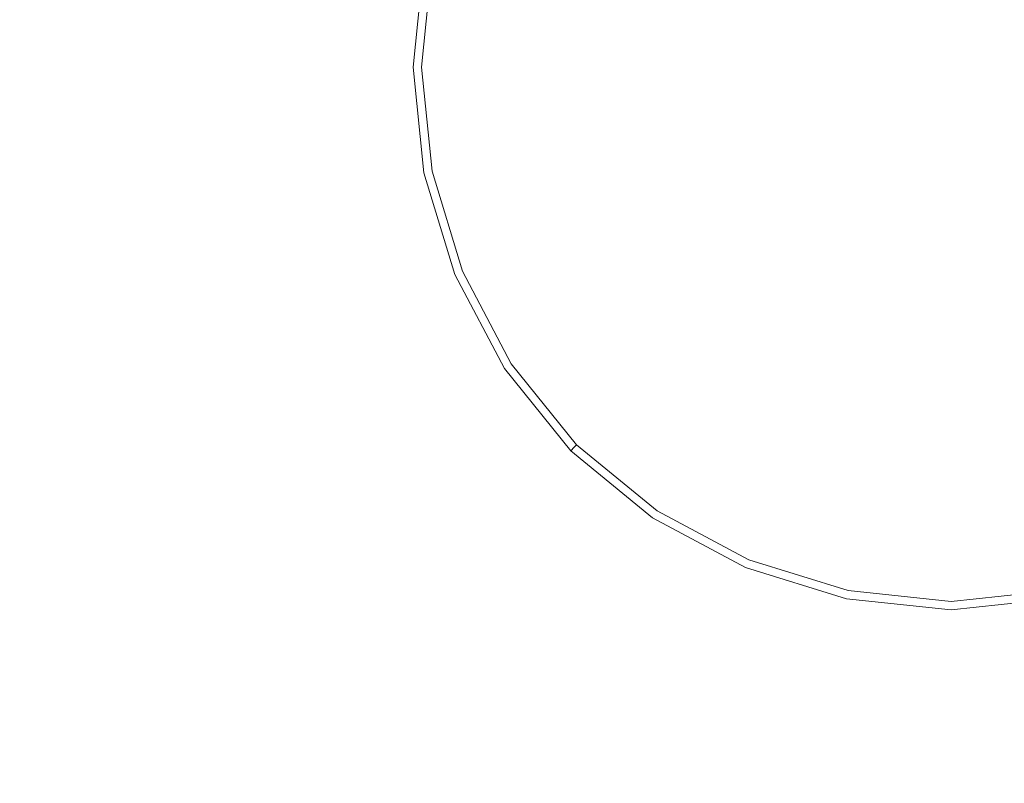
# Model space of a CAD drawing. Extents: x 2149 to 2749, y -1272 to -802.
# Drawn here: x 2417 to 2451, y -900 to -874 of the extents above; entities that cross this region are included whole.
import ezdxf

# ---------------------------------------------------------------- set-up
doc = ezdxf.new("R2010")
doc.units = 0
doc.header["$LTSCALE"] = 500
doc.header["$MEASUREMENT"] = 0
doc.layers.add('EXC-CERAMIKA', color=7, linetype='Continuous')
doc.layers.add('RESZTA-3D', color=7, linetype='Continuous')

# ---------------------------------------------------------------- blocks, each defined once
blk = doc.blocks.new('CEAC-3919-605-WH_1093', base_point=(-27.954, 1.27, -133.5))
at = {"layer": 'EXC-CERAMIKA', "lineweight": 0}
for points, invisible_edges in [([(-53.197, -71.912, 1.5), (-61.747, -66.082, 1.5), (-62.083, -71.775, 1.5), (-53.197, -71.912, 1.5)], 15), ([(-61.747, -66.082, 1.5), (-53.197, -71.912, 1.5), (-52.829, -67.362, 1.5), (-61.747, -66.082, 1.5)], 15), ([(-48.554, -71.981, 1.483), (-52.829, -67.362, 1.5), (-53.197, -71.912, 1.5), (-48.554, -71.981, 1.483)], 15), ([(-52.829, -67.362, 1.5), (-48.554, -71.981, 1.483), (-48.174, -68.042, 1.483), (-52.829, -67.362, 1.5)], 15), ([(-46.778, -72.004, 1.431), (-48.174, -68.042, 1.483), (-48.554, -71.981, 1.483), (-46.778, -72.004, 1.431)], 15), ([(-48.174, -68.042, 1.483), (-46.778, -72.004, 1.431), (-46.399, -68.313, 1.431), (-48.174, -68.042, 1.483)], 15), ([(-46.492, -72.004, 1.328), (-46.399, -68.313, 1.431), (-46.778, -72.004, 1.431), (-46.492, -72.004, 1.328)], 15), ([(-46.399, -68.313, 1.431), (-46.492, -72.004, 1.328), (-46.119, -68.369, 1.328), (-46.399, -68.313, 1.431)], 15), ([(-46.321, -72.004, 1.156), (-46.119, -68.369, 1.328), (-46.492, -72.004, 1.328), (-46.321, -72.004, 1.156)], 13), ([(-46.119, -68.369, 1.328), (-46.321, -72.004, 1.156), (-45.951, -68.402, 1.156), (-46.119, -68.369, 1.328)], 15), ([(-46.235, -72.004, 0.692), (-45.951, -68.402, 1.156), (-46.321, -72.004, 1.156), (-46.235, -72.004, 0.692)], 15), ([(-45.951, -68.402, 1.156), (-46.235, -72.004, 0.692), (-45.867, -68.419, 0.692), (-45.951, -68.402, 1.156)], 15), ([(-46.207, -72.004, -0.289), (-45.867, -68.419, 0.692), (-46.235, -72.004, 0.692), (-46.207, -72.004, -0.289)], 15), ([(-45.867, -68.419, 0.692), (-46.207, -72.004, -0.289), (-45.839, -68.425, -0.289), (-45.867, -68.419, 0.692)], 15), ([(-45.839, -68.425, -0.289), (-46.207, -72.004, -2.008), (-45.839, -68.425, -2.008), (-45.839, -68.425, -0.289)], 15), ([(-46.207, -72.004, -2.008), (-45.839, -68.425, -0.289), (-46.207, -72.004, -0.289), (-46.207, -72.004, -2.008)], 15), ([(-46.207, -72.004, -4.691), (-45.839, -68.425, -2.008), (-46.207, -72.004, -2.008), (-46.207, -72.004, -4.691)], 15), ([(-45.839, -68.425, -2.008), (-46.207, -72.004, -4.691), (-45.839, -68.425, -4.691), (-45.839, -68.425, -2.008)], 15), ([(-46.207, -72.004, -8.096), (-45.839, -68.425, -4.691), (-46.207, -72.004, -4.691), (-46.207, -72.004, -8.096)], 15), ([(-45.839, -68.425, -4.691), (-46.207, -72.004, -8.096), (-45.839, -68.425, -8.096), (-45.839, -68.425, -4.691)], 15), ([(-45.839, -68.425, -11.982), (-46.207, -72.004, -16.109), (-45.839, -68.425, -16.109), (-45.839, -68.425, -11.982)], 13), ([(-46.207, -72.004, -16.109), (-45.839, -68.425, -11.982), (-46.207, -72.004, -11.982), (-46.207, -72.004, -16.109)], 15), ([(-45.839, -68.425, -8.096), (-46.207, -72.004, -11.982), (-45.839, -68.425, -11.982), (-45.839, -68.425, -8.096)], 15), ([(-46.207, -72.004, -11.982), (-45.839, -68.425, -8.096), (-46.207, -72.004, -8.096), (-46.207, -72.004, -11.982)], 15), ([(-52.829, -76.415, 1.5), (-62.083, -71.775, 1.5), (-61.747, -77.349, 1.5), (-52.829, -76.415, 1.5)], 15), ([(-62.083, -71.775, 1.5), (-52.829, -76.415, 1.5), (-53.197, -71.912, 1.5), (-62.083, -71.775, 1.5)], 15), ([(-48.174, -75.908, 1.483), (-53.197, -71.912, 1.5), (-52.829, -76.415, 1.5), (-48.174, -75.908, 1.483)], 15), ([(-53.197, -71.912, 1.5), (-48.174, -75.908, 1.483), (-48.554, -71.981, 1.483), (-53.197, -71.912, 1.5)], 15), ([(-48.554, -71.981, 1.483), (-46.399, -75.695, 1.431), (-46.778, -72.004, 1.431), (-48.554, -71.981, 1.483)], 15), ([(-46.399, -75.695, 1.431), (-48.554, -71.981, 1.483), (-48.174, -75.908, 1.483), (-46.399, -75.695, 1.431)], 15), ([(-46.778, -72.004, 1.431), (-46.119, -75.639, 1.328), (-46.492, -72.004, 1.328), (-46.778, -72.004, 1.431)], 15), ([(-46.119, -75.639, 1.328), (-46.778, -72.004, 1.431), (-46.399, -75.695, 1.431), (-46.119, -75.639, 1.328)], 15), ([(-45.951, -75.605, 1.156), (-46.492, -72.004, 1.328), (-46.119, -75.639, 1.328), (-45.951, -75.605, 1.156)], 13), ([(-46.492, -72.004, 1.328), (-45.951, -75.605, 1.156), (-46.321, -72.004, 1.156), (-46.492, -72.004, 1.328)], 15), ([(-45.867, -75.588, 0.692), (-46.321, -72.004, 1.156), (-45.951, -75.605, 1.156), (-45.867, -75.588, 0.692)], 15), ([(-46.321, -72.004, 1.156), (-45.867, -75.588, 0.692), (-46.235, -72.004, 0.692), (-46.321, -72.004, 1.156)], 15), ([(-46.235, -72.004, 0.692), (-45.839, -75.582, -0.289), (-46.207, -72.004, -0.289), (-46.235, -72.004, 0.692)], 15), ([(-45.839, -75.582, -0.289), (-46.235, -72.004, 0.692), (-45.867, -75.588, 0.692), (-45.839, -75.582, -0.289)], 15), ([(-46.207, -72.004, -0.289), (-45.839, -75.582, -2.008), (-46.207, -72.004, -2.008), (-46.207, -72.004, -0.289)], 15), ([(-45.839, -75.582, -2.008), (-46.207, -72.004, -0.289), (-45.839, -75.582, -0.289), (-45.839, -75.582, -2.008)], 15), ([(-45.839, -75.582, -4.691), (-46.207, -72.004, -2.008), (-45.839, -75.582, -2.008), (-45.839, -75.582, -4.691)], 15), ([(-46.207, -72.004, -2.008), (-45.839, -75.582, -4.691), (-46.207, -72.004, -4.691), (-46.207, -72.004, -2.008)], 15), ([(-45.839, -75.582, -8.096), (-46.207, -72.004, -4.691), (-45.839, -75.582, -4.691), (-45.839, -75.582, -8.096)], 15), ([(-46.207, -72.004, -4.691), (-45.839, -75.582, -8.096), (-46.207, -72.004, -8.096), (-46.207, -72.004, -4.691)], 15), ([(-46.207, -72.004, -11.982), (-45.839, -75.582, -16.109), (-46.207, -72.004, -16.109), (-46.207, -72.004, -11.982)], 13), ([(-45.839, -75.582, -16.109), (-46.207, -72.004, -11.982), (-45.839, -75.582, -11.982), (-45.839, -75.582, -16.109)], 15), ([(-46.207, -72.004, -8.096), (-45.839, -75.582, -11.982), (-46.207, -72.004, -11.982), (-46.207, -72.004, -8.096)], 15), ([(-45.839, -75.582, -11.982), (-46.207, -72.004, -8.096), (-45.839, -75.582, -8.096), (-45.839, -75.582, -11.982)], 15), ([(-46.399, -75.695, 1.431), (-45.053, -79.14, 1.328), (-46.119, -75.639, 1.328), (-46.399, -75.695, 1.431)], 15), ([(-46.119, -75.639, 1.328), (-44.895, -79.074, 1.156), (-45.951, -75.605, 1.156), (-46.119, -75.639, 1.328)], 15), ([(-44.895, -79.074, 1.156), (-46.119, -75.639, 1.328), (-45.053, -79.14, 1.328), (-44.895, -79.074, 1.156)], 13), ([(-45.951, -75.605, 1.156), (-44.816, -79.041, 0.692), (-45.867, -75.588, 0.692), (-45.951, -75.605, 1.156)], 15), ([(-44.816, -79.041, 0.692), (-45.951, -75.605, 1.156), (-44.895, -79.074, 1.156), (-44.816, -79.041, 0.692)], 15), ([(-45.867, -75.588, 0.692), (-44.789, -79.03, -0.289), (-45.839, -75.582, -0.289), (-45.867, -75.588, 0.692)], 15), ([(-44.789, -79.03, -0.289), (-45.867, -75.588, 0.692), (-44.816, -79.041, 0.692), (-44.789, -79.03, -0.289)], 15), ([(-45.839, -75.582, -0.289), (-44.789, -79.03, -2.008), (-45.839, -75.582, -2.008), (-45.839, -75.582, -0.289)], 15), ([(-44.789, -79.03, -2.008), (-45.839, -75.582, -0.289), (-44.789, -79.03, -0.289), (-44.789, -79.03, -2.008)], 15), ([(-44.789, -79.03, -4.691), (-45.839, -75.582, -2.008), (-44.789, -79.03, -2.008), (-44.789, -79.03, -4.691)], 15), ([(-45.839, -75.582, -2.008), (-44.789, -79.03, -4.691), (-45.839, -75.582, -4.691), (-45.839, -75.582, -2.008)], 15), ([(-44.789, -79.03, -8.096), (-45.839, -75.582, -4.691), (-44.789, -79.03, -4.691), (-44.789, -79.03, -8.096)], 15), ([(-45.839, -75.582, -4.691), (-44.789, -79.03, -8.096), (-45.839, -75.582, -8.096), (-45.839, -75.582, -4.691)], 15), ([(-45.839, -75.582, -11.982), (-44.789, -79.03, -16.109), (-45.839, -75.582, -16.109), (-45.839, -75.582, -11.982)], 13), ([(-44.789, -79.03, -16.109), (-45.839, -75.582, -11.982), (-44.789, -79.03, -11.982), (-44.789, -79.03, -16.109)], 15), ([(-45.839, -75.582, -8.096), (-44.789, -79.03, -11.982), (-45.839, -75.582, -11.982), (-45.839, -75.582, -8.096)], 15), ([(-44.789, -79.03, -11.982), (-45.839, -75.582, -8.096), (-44.789, -79.03, -8.096), (-44.789, -79.03, -11.982)], 15), ([(-52.829, -76.415, 1.5), (-47.063, -79.678, 1.483), (-48.174, -75.908, 1.483), (-52.829, -76.415, 1.5)], 15), ([(-48.174, -75.908, 1.483), (-45.316, -79.25, 1.431), (-46.399, -75.695, 1.431), (-48.174, -75.908, 1.483)], 15), ([(-45.316, -79.25, 1.431), (-48.174, -75.908, 1.483), (-47.063, -79.678, 1.483), (-45.316, -79.25, 1.431)], 15), ([(-45.053, -79.14, 1.328), (-46.399, -75.695, 1.431), (-45.316, -79.25, 1.431), (-45.053, -79.14, 1.328)], 15), ([(-61.747, -77.349, 1.5), (-51.671, -80.697, 1.5), (-52.829, -76.415, 1.5), (-61.747, -77.349, 1.5)], 15), ([(-47.063, -79.678, 1.483), (-52.829, -76.415, 1.5), (-51.671, -80.697, 1.5), (-47.063, -79.678, 1.483)], 15), ([(-51.671, -80.697, 1.5), (-61.747, -77.349, 1.5), (-60.517, -82.582, 1.5), (-51.671, -80.697, 1.5)], 15), ([(-44.895, -79.074, 1.156), (-43.136, -82.232, 0.692), (-44.816, -79.041, 0.692), (-44.895, -79.074, 1.156)], 15), ([(-44.816, -79.041, 0.692), (-43.112, -82.216, -0.289), (-44.789, -79.03, -0.289), (-44.816, -79.041, 0.692)], 15), ([(-43.112, -82.216, -0.289), (-44.816, -79.041, 0.692), (-43.136, -82.232, 0.692), (-43.112, -82.216, -0.289)], 15), ([(-44.789, -79.03, -0.289), (-43.112, -82.216, -2.008), (-44.789, -79.03, -2.008), (-44.789, -79.03, -0.289)], 15), ([(-43.112, -82.216, -2.008), (-44.789, -79.03, -0.289), (-43.112, -82.216, -0.289), (-43.112, -82.216, -2.008)], 15), ([(-43.112, -82.216, -4.691), (-44.789, -79.03, -2.008), (-43.112, -82.216, -2.008), (-43.112, -82.216, -4.691)], 15), ([(-44.789, -79.03, -2.008), (-43.112, -82.216, -4.691), (-44.789, -79.03, -4.691), (-44.789, -79.03, -2.008)], 15), ([(-43.112, -82.216, -8.096), (-44.789, -79.03, -4.691), (-43.112, -82.216, -4.691), (-43.112, -82.216, -8.096)], 15), ([(-44.789, -79.03, -4.691), (-43.112, -82.216, -8.096), (-44.789, -79.03, -8.096), (-44.789, -79.03, -4.691)], 15), ([(-44.789, -79.03, -11.982), (-43.112, -82.216, -16.109), (-44.789, -79.03, -16.109), (-44.789, -79.03, -11.982)], 13), ([(-43.112, -82.216, -16.109), (-44.789, -79.03, -11.982), (-43.112, -82.216, -11.982), (-43.112, -82.216, -16.109)], 15), ([(-44.789, -79.03, -8.096), (-43.112, -82.216, -11.982), (-44.789, -79.03, -11.982), (-44.789, -79.03, -8.096)], 15), ([(-43.112, -82.216, -11.982), (-44.789, -79.03, -8.096), (-43.112, -82.216, -8.096), (-43.112, -82.216, -11.982)], 15), ([(-47.063, -79.678, 1.483), (-43.587, -82.536, 1.431), (-45.316, -79.25, 1.431), (-47.063, -79.678, 1.483)], 15), ([(-45.316, -79.25, 1.431), (-43.349, -82.376, 1.328), (-45.053, -79.14, 1.328), (-45.316, -79.25, 1.431)], 15), ([(-43.349, -82.376, 1.328), (-45.316, -79.25, 1.431), (-43.587, -82.536, 1.431), (-43.349, -82.376, 1.328)], 15), ([(-45.053, -79.14, 1.328), (-43.207, -82.28, 1.156), (-44.895, -79.074, 1.156), (-45.053, -79.14, 1.328)], 15), ([(-43.207, -82.28, 1.156), (-45.053, -79.14, 1.328), (-43.349, -82.376, 1.328), (-43.207, -82.28, 1.156)], 13), ([(-43.136, -82.232, 0.692), (-44.895, -79.074, 1.156), (-43.207, -82.28, 1.156), (-43.136, -82.232, 0.692)], 15), ([(-51.671, -80.697, 1.5), (-45.249, -83.145, 1.483), (-47.063, -79.678, 1.483), (-51.671, -80.697, 1.5)], 15), ([(-43.587, -82.536, 1.431), (-47.063, -79.678, 1.483), (-45.249, -83.145, 1.483), (-43.587, -82.536, 1.431)], 15), ([(-60.517, -82.582, 1.5), (-49.665, -84.588, 1.5), (-51.671, -80.697, 1.5), (-60.517, -82.582, 1.5)], 15), ([(-45.249, -83.145, 1.483), (-51.671, -80.697, 1.5), (-49.665, -84.588, 1.5), (-45.249, -83.145, 1.483)], 15), ([(-43.587, -82.536, 1.431), (-41.063, -85.212, 1.328), (-43.349, -82.376, 1.328), (-43.587, -82.536, 1.431)], 15), ([(-43.349, -82.376, 1.328), (-40.941, -85.09, 1.156), (-43.207, -82.28, 1.156), (-43.349, -82.376, 1.328)], 15), ([(-40.941, -85.09, 1.156), (-43.349, -82.376, 1.328), (-41.063, -85.212, 1.328), (-40.941, -85.09, 1.156)], 9), ([(-43.207, -82.28, 1.156), (-40.881, -85.029, 0.692), (-43.136, -82.232, 0.692), (-43.207, -82.28, 1.156)], 15), ([(-40.881, -85.029, 0.692), (-43.207, -82.28, 1.156), (-40.941, -85.09, 1.156), (-40.881, -85.029, 0.692)], 11), ([(-43.136, -82.232, 0.692), (-40.861, -85.009, -0.289), (-43.112, -82.216, -0.289), (-43.136, -82.232, 0.692)], 15), ([(-40.861, -85.009, -0.289), (-43.136, -82.232, 0.692), (-40.881, -85.029, 0.692), (-40.861, -85.009, -0.289)], 11), ([(-43.112, -82.216, -0.289), (-40.861, -85.009, -2.008), (-43.112, -82.216, -2.008), (-43.112, -82.216, -0.289)], 15), ([(-40.861, -85.009, -2.008), (-43.112, -82.216, -0.289), (-40.861, -85.009, -0.289), (-40.861, -85.009, -2.008)], 11), ([(-40.861, -85.009, -4.691), (-43.112, -82.216, -2.008), (-40.861, -85.009, -2.008), (-40.861, -85.009, -4.691)], 11), ([(-43.112, -82.216, -2.008), (-40.861, -85.009, -4.691), (-43.112, -82.216, -4.691), (-43.112, -82.216, -2.008)], 15), ([(-40.861, -85.009, -8.096), (-43.112, -82.216, -4.691), (-40.861, -85.009, -4.691), (-40.861, -85.009, -8.096)], 11), ([(-43.112, -82.216, -4.691), (-40.861, -85.009, -8.096), (-43.112, -82.216, -8.096), (-43.112, -82.216, -4.691)], 15), ([(-43.112, -82.216, -11.982), (-40.861, -85.009, -16.109), (-43.112, -82.216, -16.109), (-43.112, -82.216, -11.982)], 13), ([(-40.861, -85.009, -16.109), (-43.112, -82.216, -11.982), (-40.861, -85.009, -11.982), (-40.861, -85.009, -16.109)], 11), ([(-43.112, -82.216, -8.096), (-40.861, -85.009, -11.982), (-43.112, -82.216, -11.982), (-43.112, -82.216, -8.096)], 15), ([(-40.861, -85.009, -11.982), (-43.112, -82.216, -8.096), (-40.861, -85.009, -8.096), (-40.861, -85.009, -11.982)], 11), ([(-74.979, -85.606, 1.5), (-58.167, -87.25, 1.5), (-60.517, -82.582, 1.5), (-74.979, -85.606, 1.5)], 15), ([(-49.665, -84.588, 1.5), (-60.517, -82.582, 1.5), (-58.167, -87.25, 1.5), (-49.665, -84.588, 1.5)], 15), ([(-45.249, -83.145, 1.483), (-41.265, -85.416, 1.431), (-43.587, -82.536, 1.431), (-45.249, -83.145, 1.483)], 15), ([(-41.063, -85.212, 1.328), (-43.587, -82.536, 1.431), (-41.265, -85.416, 1.431), (-41.063, -85.212, 1.328)], 15), ([(-49.665, -84.588, 1.5), (-42.759, -86.162, 1.483), (-45.249, -83.145, 1.483), (-49.665, -84.588, 1.5)], 15), ([(-41.265, -85.416, 1.431), (-45.249, -83.145, 1.483), (-42.759, -86.162, 1.483), (-41.265, -85.416, 1.431)], 15), ([(-58.167, -87.25, 1.5), (-46.759, -87.913, 1.5), (-49.665, -84.588, 1.5), (-58.167, -87.25, 1.5)], 15), ([(-42.759, -86.162, 1.483), (-49.665, -84.588, 1.5), (-46.759, -87.913, 1.5), (-42.759, -86.162, 1.483)], 15), ([(-41.063, -85.212, 1.328), (-38.153, -87.373, 1.156), (-40.941, -85.09, 1.156), (-41.063, -85.212, 1.328)], 15), ([(-40.941, -85.09, 1.156), (-38.105, -87.301, 0.692), (-40.881, -85.029, 0.692), (-40.941, -85.09, 1.156)], 15), ([(-38.105, -87.301, 0.692), (-40.941, -85.09, 1.156), (-38.153, -87.373, 1.156), (-38.105, -87.301, 0.692)], 15), ([(-40.881, -85.029, 0.692), (-38.089, -87.277, -0.289), (-40.861, -85.009, -0.289), (-40.881, -85.029, 0.692)], 15), ([(-38.089, -87.277, -0.289), (-40.881, -85.029, 0.692), (-38.105, -87.301, 0.692), (-38.089, -87.277, -0.289)], 15), ([(-40.861, -85.009, -0.289), (-38.089, -87.277, -2.008), (-40.861, -85.009, -2.008), (-40.861, -85.009, -0.289)], 15), ([(-38.089, -87.277, -2.008), (-40.861, -85.009, -0.289), (-38.089, -87.277, -0.289), (-38.089, -87.277, -2.008)], 15), ([(-38.089, -87.277, -4.691), (-40.861, -85.009, -2.008), (-38.089, -87.277, -2.008), (-38.089, -87.277, -4.691)], 15), ([(-40.861, -85.009, -2.008), (-38.089, -87.277, -4.691), (-40.861, -85.009, -4.691), (-40.861, -85.009, -2.008)], 15), ([(-38.089, -87.277, -8.096), (-40.861, -85.009, -4.691), (-38.089, -87.277, -4.691), (-38.089, -87.277, -8.096)], 15), ([(-40.861, -85.009, -4.691), (-38.089, -87.277, -8.096), (-40.861, -85.009, -8.096), (-40.861, -85.009, -4.691)], 15), ([(-40.861, -85.009, -11.982), (-38.089, -87.277, -16.109), (-40.861, -85.009, -16.109), (-40.861, -85.009, -11.982)], 13), ([(-38.089, -87.277, -16.109), (-40.861, -85.009, -11.982), (-38.089, -87.277, -11.982), (-38.089, -87.277, -16.109)], 15), ([(-40.861, -85.009, -8.096), (-38.089, -87.277, -11.982), (-40.861, -85.009, -11.982), (-40.861, -85.009, -8.096)], 15), ([(-38.089, -87.277, -11.982), (-40.861, -85.009, -8.096), (-38.089, -87.277, -8.096), (-38.089, -87.277, -11.982)], 15), ([(-42.759, -86.162, 1.483), (-38.406, -87.755, 1.431), (-41.265, -85.416, 1.431), (-42.759, -86.162, 1.483)], 15), ([(-41.265, -85.416, 1.431), (-38.248, -87.516, 1.328), (-41.063, -85.212, 1.328), (-41.265, -85.416, 1.431)], 15), ([(-38.248, -87.516, 1.328), (-41.265, -85.416, 1.431), (-38.406, -87.755, 1.431), (-38.248, -87.516, 1.328)], 15), ([(-38.153, -87.373, 1.156), (-41.063, -85.212, 1.328), (-38.248, -87.516, 1.328), (-38.153, -87.373, 1.156)], 13), ([(-58.167, -87.25, 1.5), (-74.979, -85.606, 1.5), (-72.083, -91.517, 1.5), (-58.167, -87.25, 1.5)], 15), ([(-46.759, -87.913, 1.5), (-39.624, -88.585, 1.483), (-42.759, -86.162, 1.483), (-46.759, -87.913, 1.5)], 15), ([(-38.406, -87.755, 1.431), (-42.759, -86.162, 1.483), (-39.624, -88.585, 1.483), (-38.406, -87.755, 1.431)], 15), ([(-72.083, -91.517, 1.5), (-54.474, -91.131, 1.5), (-58.167, -87.25, 1.5), (-72.083, -91.517, 1.5)], 15), ([(-46.759, -87.913, 1.5), (-58.167, -87.25, 1.5), (-54.474, -91.131, 1.5), (-46.759, -87.913, 1.5)], 15), ([(-38.406, -87.755, 1.431), (-35.037, -89.233, 1.328), (-38.248, -87.516, 1.328), (-38.406, -87.755, 1.431)], 15), ([(-38.248, -87.516, 1.328), (-34.971, -89.074, 1.156), (-38.153, -87.373, 1.156), (-38.248, -87.516, 1.328)], 15), ([(-34.971, -89.074, 1.156), (-38.248, -87.516, 1.328), (-35.037, -89.233, 1.328), (-34.971, -89.074, 1.156)], 13), ([(-38.153, -87.373, 1.156), (-34.938, -88.994, 0.692), (-38.105, -87.301, 0.692), (-38.153, -87.373, 1.156)], 15), ([(-34.938, -88.994, 0.692), (-38.153, -87.373, 1.156), (-34.971, -89.074, 1.156), (-34.938, -88.994, 0.692)], 15), ([(-38.105, -87.301, 0.692), (-34.927, -88.967, -0.289), (-38.089, -87.277, -0.289), (-38.105, -87.301, 0.692)], 15), ([(-34.927, -88.967, -0.289), (-38.105, -87.301, 0.692), (-34.938, -88.994, 0.692), (-34.927, -88.967, -0.289)], 15), ([(-38.089, -87.277, -0.289), (-34.927, -88.967, -2.008), (-38.089, -87.277, -2.008), (-38.089, -87.277, -0.289)], 15), ([(-34.927, -88.967, -2.008), (-38.089, -87.277, -0.289), (-34.927, -88.967, -0.289), (-34.927, -88.967, -2.008)], 15), ([(-34.927, -88.967, -4.691), (-38.089, -87.277, -2.008), (-34.927, -88.967, -2.008), (-34.927, -88.967, -4.691)], 15), ([(-38.089, -87.277, -2.008), (-34.927, -88.967, -4.691), (-38.089, -87.277, -4.691), (-38.089, -87.277, -2.008)], 15), ([(-34.927, -88.967, -8.096), (-38.089, -87.277, -4.691), (-34.927, -88.967, -4.691), (-34.927, -88.967, -8.096)], 15), ([(-38.089, -87.277, -4.691), (-34.927, -88.967, -8.096), (-38.089, -87.277, -8.096), (-38.089, -87.277, -4.691)], 15), ([(-38.089, -87.277, -11.982), (-34.927, -88.967, -16.109), (-38.089, -87.277, -16.109), (-38.089, -87.277, -11.982)], 13), ([(-34.927, -88.967, -16.109), (-38.089, -87.277, -11.982), (-34.927, -88.967, -11.982), (-34.927, -88.967, -16.109)], 15), ([(-38.089, -87.277, -8.096), (-34.927, -88.967, -11.982), (-38.089, -87.277, -11.982), (-38.089, -87.277, -8.096)], 15), ([(-34.927, -88.967, -11.982), (-38.089, -87.277, -8.096), (-34.927, -88.967, -8.096), (-34.927, -88.967, -11.982)], 15), ([(-39.624, -88.585, 1.483), (-35.146, -89.498, 1.431), (-38.406, -87.755, 1.431), (-39.624, -88.585, 1.483)], 15), ([(-35.037, -89.233, 1.328), (-38.406, -87.755, 1.431), (-35.146, -89.498, 1.431), (-35.037, -89.233, 1.328)], 15), ([(-54.474, -91.131, 1.5), (-42.895, -90.502, 1.5), (-46.759, -87.913, 1.5), (-54.474, -91.131, 1.5)], 15), ([(-39.624, -88.585, 1.483), (-46.759, -87.913, 1.5), (-42.895, -90.502, 1.5), (-39.624, -88.585, 1.483)], 15), ([(-42.895, -90.502, 1.5), (-36.003, -90.371, 1.483), (-39.624, -88.585, 1.483), (-42.895, -90.502, 1.5)], 15), ([(-35.146, -89.498, 1.431), (-39.624, -88.585, 1.483), (-36.003, -90.371, 1.483), (-35.146, -89.498, 1.431)], 15), ([(-35.037, -89.233, 1.328), (-31.528, -90.138, 1.156), (-34.971, -89.074, 1.156), (-35.037, -89.233, 1.328)], 15), ([(-34.971, -89.074, 1.156), (-31.511, -90.053, 0.692), (-34.938, -88.994, 0.692), (-34.971, -89.074, 1.156)], 15), ([(-31.511, -90.053, 0.692), (-34.971, -89.074, 1.156), (-31.528, -90.138, 1.156), (-31.511, -90.053, 0.692)], 15), ([(-34.938, -88.994, 0.692), (-31.506, -90.025, -0.289), (-34.927, -88.967, -0.289), (-34.938, -88.994, 0.692)], 15), ([(-31.506, -90.025, -0.289), (-34.938, -88.994, 0.692), (-31.511, -90.053, 0.692), (-31.506, -90.025, -0.289)], 15), ([(-34.927, -88.967, -0.289), (-31.506, -90.025, -2.008), (-34.927, -88.967, -2.008), (-34.927, -88.967, -0.289)], 15), ([(-31.506, -90.025, -2.008), (-34.927, -88.967, -0.289), (-31.506, -90.025, -0.289), (-31.506, -90.025, -2.008)], 15), ([(-31.506, -90.025, -4.691), (-34.927, -88.967, -2.008), (-31.506, -90.025, -2.008), (-31.506, -90.025, -4.691)], 15), ([(-34.927, -88.967, -2.008), (-31.506, -90.025, -4.691), (-34.927, -88.967, -4.691), (-34.927, -88.967, -2.008)], 15), ([(-31.506, -90.025, -8.096), (-34.927, -88.967, -4.691), (-31.506, -90.025, -4.691), (-31.506, -90.025, -8.096)], 15), ([(-34.927, -88.967, -4.691), (-31.506, -90.025, -8.096), (-34.927, -88.967, -8.096), (-34.927, -88.967, -4.691)], 15), ([(-34.927, -88.967, -11.982), (-31.506, -90.025, -16.109), (-34.927, -88.967, -16.109), (-34.927, -88.967, -11.982)], 13), ([(-31.506, -90.025, -16.109), (-34.927, -88.967, -11.982), (-31.506, -90.025, -11.982), (-31.506, -90.025, -16.109)], 15), ([(-34.927, -88.967, -8.096), (-31.506, -90.025, -11.982), (-34.927, -88.967, -11.982), (-34.927, -88.967, -8.096)], 15), ([(-31.506, -90.025, -11.982), (-34.927, -88.967, -8.096), (-31.506, -90.025, -8.096), (-31.506, -90.025, -11.982)], 15), ([(-36.003, -90.371, 1.483), (-31.617, -90.589, 1.431), (-35.146, -89.498, 1.431), (-36.003, -90.371, 1.483)], 15), ([(-35.146, -89.498, 1.431), (-31.561, -90.307, 1.328), (-35.037, -89.233, 1.328), (-35.146, -89.498, 1.431)], 15), ([(-31.561, -90.307, 1.328), (-35.146, -89.498, 1.431), (-31.617, -90.589, 1.431), (-31.561, -90.307, 1.328)], 15), ([(-31.528, -90.138, 1.156), (-35.037, -89.233, 1.328), (-31.561, -90.307, 1.328), (-31.528, -90.138, 1.156)], 13), ([(-31.561, -90.307, 1.328), (-27.954, -90.511, 1.156), (-31.528, -90.138, 1.156), (-31.561, -90.307, 1.328)], 15), ([(-31.528, -90.138, 1.156), (-27.954, -90.424, 0.692), (-31.511, -90.053, 0.692), (-31.528, -90.138, 1.156)], 15), ([(-27.954, -90.424, 0.692), (-31.528, -90.138, 1.156), (-27.954, -90.511, 1.156), (-27.954, -90.424, 0.692)], 15), ([(-31.511, -90.053, 0.692), (-27.954, -90.395, -0.289), (-31.506, -90.025, -0.289), (-31.511, -90.053, 0.692)], 15), ([(-27.954, -90.395, -0.289), (-31.511, -90.053, 0.692), (-27.954, -90.424, 0.692), (-27.954, -90.395, -0.289)], 15), ([(-31.506, -90.025, -0.289), (-27.954, -90.395, -2.008), (-31.506, -90.025, -2.008), (-31.506, -90.025, -0.289)], 15), ([(-27.954, -90.395, -2.008), (-31.506, -90.025, -0.289), (-27.954, -90.395, -0.289), (-27.954, -90.395, -2.008)], 15), ([(-27.954, -90.395, -4.691), (-31.506, -90.025, -2.008), (-27.954, -90.395, -2.008), (-27.954, -90.395, -4.691)], 15), ([(-31.506, -90.025, -2.008), (-27.954, -90.395, -4.691), (-31.506, -90.025, -4.691), (-31.506, -90.025, -2.008)], 15), ([(-27.954, -90.395, -8.096), (-31.506, -90.025, -4.691), (-27.954, -90.395, -4.691), (-27.954, -90.395, -8.096)], 15), ([(-31.506, -90.025, -4.691), (-27.954, -90.395, -8.096), (-31.506, -90.025, -8.096), (-31.506, -90.025, -4.691)], 15), ([(-31.506, -90.025, -11.982), (-27.954, -90.395, -16.109), (-31.506, -90.025, -16.109), (-31.506, -90.025, -11.982)], 13), ([(-27.954, -90.395, -16.109), (-31.506, -90.025, -11.982), (-27.954, -90.395, -11.982), (-27.954, -90.395, -16.109)], 15), ([(-31.506, -90.025, -8.096), (-27.954, -90.395, -11.982), (-31.506, -90.025, -11.982), (-31.506, -90.025, -8.096)], 15), ([(-27.954, -90.395, -11.982), (-31.506, -90.025, -8.096), (-27.954, -90.395, -8.096), (-27.954, -90.395, -11.982)], 15), ([(-27.954, -90.395, -0.289), (-24.402, -90.025, -2.008), (-27.954, -90.395, -2.008), (-27.954, -90.395, -0.289)], 15), ([(-24.402, -90.025, -2.008), (-27.954, -90.395, -0.289), (-24.402, -90.025, -0.289), (-24.402, -90.025, -2.008)], 15), ([(-27.954, -90.424, 0.692), (-24.402, -90.025, -0.289), (-27.954, -90.395, -0.289), (-27.954, -90.424, 0.692)], 15), ([(-24.402, -90.025, -0.289), (-27.954, -90.424, 0.692), (-24.397, -90.053, 0.692), (-24.402, -90.025, -0.289)], 15), ([(-24.402, -90.025, -4.691), (-27.954, -90.395, -2.008), (-24.402, -90.025, -2.008), (-24.402, -90.025, -4.691)], 15), ([(-27.954, -90.395, -2.008), (-24.402, -90.025, -4.691), (-27.954, -90.395, -4.691), (-27.954, -90.395, -2.008)], 15), ([(-24.402, -90.025, -8.096), (-27.954, -90.395, -4.691), (-24.402, -90.025, -4.691), (-24.402, -90.025, -8.096)], 15), ([(-27.954, -90.395, -4.691), (-24.402, -90.025, -8.096), (-27.954, -90.395, -8.096), (-27.954, -90.395, -4.691)], 15), ([(-27.954, -90.395, -11.982), (-24.402, -90.025, -16.109), (-27.954, -90.395, -16.109), (-27.954, -90.395, -11.982)], 13), ([(-24.402, -90.025, -16.109), (-27.954, -90.395, -11.982), (-24.402, -90.025, -11.982), (-24.402, -90.025, -16.109)], 15), ([(-27.954, -90.395, -8.096), (-24.402, -90.025, -11.982), (-27.954, -90.395, -11.982), (-27.954, -90.395, -8.096)], 15), ([(-24.402, -90.025, -11.982), (-27.954, -90.395, -8.096), (-24.402, -90.025, -8.096), (-24.402, -90.025, -11.982)], 15), ([(-24.397, -90.053, 0.692), (-27.954, -90.511, 1.156), (-24.38, -90.138, 1.156), (-24.397, -90.053, 0.692)], 15), ([(-27.954, -90.511, 1.156), (-24.397, -90.053, 0.692), (-27.954, -90.424, 0.692), (-27.954, -90.511, 1.156)], 15), ([(-24.38, -90.138, 1.156), (-27.954, -90.683, 1.328), (-24.347, -90.307, 1.328), (-24.38, -90.138, 1.156)], 13), ([(-27.954, -90.683, 1.328), (-24.38, -90.138, 1.156), (-27.954, -90.511, 1.156), (-27.954, -90.683, 1.328)], 15), ([(-42.895, -90.502, 1.5), (-54.474, -91.131, 1.5), (-49.215, -94, 1.5), (-42.895, -90.502, 1.5)], 15), ([(-49.215, -94, 1.5), (-38.313, -92.352, 1.5), (-42.895, -90.502, 1.5), (-49.215, -94, 1.5)], 15), ([(-36.003, -90.371, 1.483), (-42.895, -90.502, 1.5), (-38.313, -92.352, 1.5), (-36.003, -90.371, 1.483)], 15), ([(-38.313, -92.352, 1.5), (-32.059, -91.477, 1.483), (-36.003, -90.371, 1.483), (-38.313, -92.352, 1.5)], 15), ([(-31.617, -90.589, 1.431), (-36.003, -90.371, 1.483), (-32.059, -91.477, 1.483), (-31.617, -90.589, 1.431)], 15), ([(-31.617, -90.589, 1.431), (-27.954, -90.683, 1.328), (-31.561, -90.307, 1.328), (-31.617, -90.589, 1.431)], 15), ([(-27.954, -90.511, 1.156), (-31.561, -90.307, 1.328), (-27.954, -90.683, 1.328), (-27.954, -90.511, 1.156)], 13), ([(-27.954, -90.971, 1.431), (-24.347, -90.307, 1.328), (-27.954, -90.683, 1.328), (-27.954, -90.971, 1.431)], 15), ([(-24.347, -90.307, 1.328), (-27.954, -90.971, 1.431), (-24.291, -90.589, 1.431), (-24.347, -90.307, 1.328)], 15), ([(-32.059, -91.477, 1.483), (-27.954, -90.971, 1.431), (-31.617, -90.589, 1.431), (-32.059, -91.477, 1.483)], 15), ([(-27.954, -90.683, 1.328), (-31.617, -90.589, 1.431), (-27.954, -90.971, 1.431), (-27.954, -90.683, 1.328)], 15), ([(-27.954, -91.86, 1.483), (-24.291, -90.589, 1.431), (-27.954, -90.971, 1.431), (-27.954, -91.86, 1.483)], 15), ([(-24.291, -90.589, 1.431), (-27.954, -91.86, 1.483), (-23.849, -91.477, 1.483), (-24.291, -90.589, 1.431)], 15), ([(-54.474, -91.131, 1.5), (-72.083, -91.517, 1.5), (-67.118, -96.276, 1.5), (-54.474, -91.131, 1.5)], 15), ([(-67.118, -96.276, 1.5), (-49.215, -94, 1.5), (-54.474, -91.131, 1.5), (-67.118, -96.276, 1.5)], 15), ([(-27.954, -90.971, 1.431), (-32.059, -91.477, 1.483), (-27.954, -91.86, 1.483), (-27.954, -90.971, 1.431)], 15), ([(-32.059, -91.477, 1.483), (-38.313, -92.352, 1.5), (-33.253, -93.463, 1.5), (-32.059, -91.477, 1.483)], 15), ([(-33.253, -93.463, 1.5), (-27.954, -91.86, 1.483), (-32.059, -91.477, 1.483), (-33.253, -93.463, 1.5)], 15), ([(-23.849, -91.477, 1.483), (-27.954, -93.834, 1.5), (-22.655, -93.463, 1.5), (-23.849, -91.477, 1.483)], 15), ([(-27.954, -93.834, 1.5), (-23.849, -91.477, 1.483), (-27.954, -91.86, 1.483), (-27.954, -93.834, 1.5)], 15), ([(-27.954, -91.86, 1.483), (-33.253, -93.463, 1.5), (-27.954, -93.834, 1.5), (-27.954, -91.86, 1.483)], 15), ([(-38.313, -92.352, 1.5), (-49.215, -94, 1.5), (-42.781, -95.942, 1.5), (-38.313, -92.352, 1.5)], 15), ([(-42.781, -95.942, 1.5), (-33.253, -93.463, 1.5), (-38.313, -92.352, 1.5), (-42.781, -95.942, 1.5)], 15), ([(-33.253, -93.463, 1.5), (-42.781, -95.942, 1.5), (-35.563, -97.04, 1.5), (-33.253, -93.463, 1.5)], 15), ([(-35.563, -97.04, 1.5), (-27.954, -93.834, 1.5), (-33.253, -93.463, 1.5), (-35.563, -97.04, 1.5)], 15), ([(-22.655, -93.463, 1.5), (-27.954, -97.379, 1.5), (-20.345, -97.04, 1.5), (-22.655, -93.463, 1.5)], 15), ([(-27.954, -97.379, 1.5), (-22.655, -93.463, 1.5), (-27.954, -93.834, 1.5), (-27.954, -97.379, 1.5)], 15), ([(-27.954, -93.834, 1.5), (-35.563, -97.04, 1.5), (-27.954, -97.379, 1.5), (-27.954, -93.834, 1.5)], 15), ([(-49.215, -94, 1.5), (-67.118, -96.276, 1.5), (-59.579, -99.575, 1.5), (-49.215, -94, 1.5)], 15), ([(-59.579, -99.575, 1.5), (-42.781, -95.942, 1.5), (-49.215, -94, 1.5), (-59.579, -99.575, 1.5)], 15), ([(-42.781, -95.942, 1.5), (-59.579, -99.575, 1.5), (-50.11, -101.642, 1.5), (-42.781, -95.942, 1.5)], 15), ([(-50.11, -101.642, 1.5), (-35.563, -97.04, 1.5), (-42.781, -95.942, 1.5), (-50.11, -101.642, 1.5)], 15), ([(-84.096, -102.783, 1.5), (-59.579, -99.575, 1.5), (-67.118, -96.276, 1.5), (-84.096, -102.783, 1.5)], 15)]:
    blk.add_3dface(points, dxfattribs=dict(at, invisible_edges=invisible_edges))

msp = doc.modelspace()

# ---------------------------------------------------------------- block references
at = {"layer": 'RESZTA-3D', "color": 7, "lineweight": 0}
msp.add_blockref('CEAC-3919-605-WH_1093', (2449, -802, 800), dxfattribs=at)

doc.saveas('drawing.dxf')
